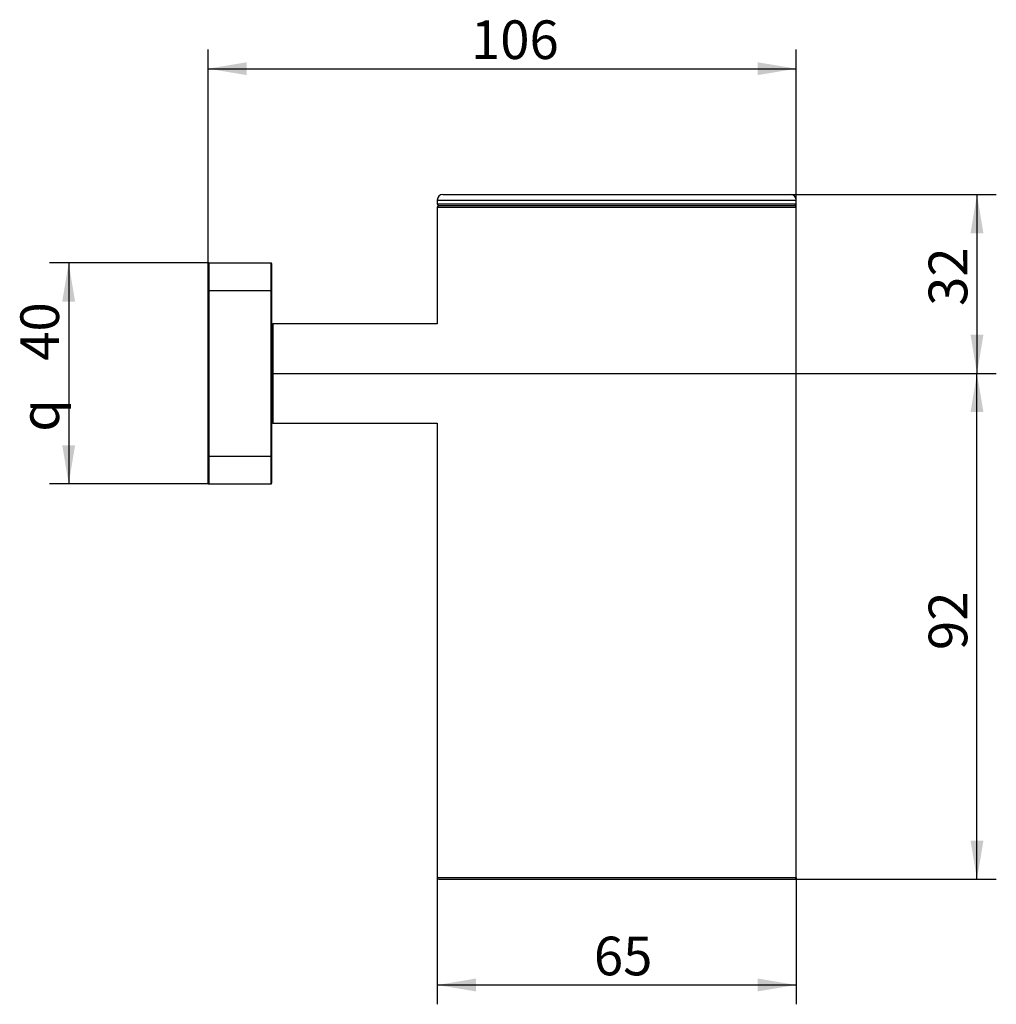
# Model space of a CAD drawing. Units: millimetres. Extents: x 57.6 to 146, y 122.4 to 211.5.
import ezdxf
from ezdxf.enums import TextEntityAlignment as Align

# ---------------------------------------------------------------- set-up
doc = ezdxf.new("R2010")
doc.units = ezdxf.units.MM
for name, color, linetype in [('_Translation', 7, 'Continuous'), ('CBA01-02', 7, 'Continuous'), ('CBA01-03', 7, 'Continuous'), ('CBA01-04', 7, 'Continuous'), ('GLA01-01', 7, 'Continuous')]:
    doc.layers.add(name, color=color, linetype=linetype)
doc.styles.add('SEACAD_Solid_Edge_ISO', font='seiso.ttf')
doc.styles.add('SEACAD_Solid_Edge_ISO1_Symbols', font='semeci1.ttf')
doc.dimstyles.new('ISO', dxfattribs={"dimtxt": 3.5, "dimasz": 3.5, "dimexe": 1.75, "dimexo": 0, "dimgap": 0.875, "dimtad": 1, "dimlfac": 2, "dimtxsty": 'SEACAD_Solid_Edge_ISO', "dimblk1": '_SE_FILLED', "dimblk2": '_SE_FILLED', "dimsah": 1, "dimcen": 1.75, "dimazin": 0, "dimtfac": 0.5, "dimtdec": 3, "dimtmove": 0, "dimatfit": 3, "dimfxl": 1, "dimarcsym": 0})

# ---------------------------------------------------------------- blocks, each defined once
blk = doc.blocks.new('SE')
at = {"layer": 'CBA01-02', "color": 7, "linetype": 'Continuous'}
for p, q in [((95.902, 195.685), (127.402, 195.685)), ((95.402, 195.185), (127.902, 195.185)), ((95.402, 195.185), (95.402, 194.835)), ((95.402, 194.835), (127.902, 194.835)), ((95.552, 194.685), (127.752, 194.685)), ((127.902, 194.835), (127.902, 195.185))]:
    blk.add_line(p, q, dxfattribs=at)
for centre, radius, start, end in [((95.902, 195.185), 0.5, 90, 180), ((127.402, 195.185), 0.5, 0, 90), ((95.552, 194.835), 0.15, 180, 270), ((127.752, 194.835), 0.15, 270, 0)]:
    blk.add_arc(centre, radius, start, end, dxfattribs=at)
at = {"layer": 'CBA01-03', "color": 7, "linetype": 'Continuous'}
for p, q in [((95.402, 194.535), (127.902, 194.535)), ((95.402, 194.535), (95.402, 183.985)), ((95.552, 194.685), (127.752, 194.685)), ((127.902, 133.835), (127.902, 194.535)), ((95.402, 174.985), (95.402, 133.835)), ((95.402, 133.835), (127.902, 133.835)), ((95.552, 133.685), (127.752, 133.685))]:
    blk.add_line(p, q, dxfattribs=at)
for centre, start, end in [((95.552, 194.535), 90, 180), ((127.752, 194.535), 0, 90), ((95.552, 133.835), 180, 270), ((127.752, 133.835), 270, 0)]:
    blk.add_arc(centre, 0.15, start, end, dxfattribs=at)
at = {"layer": 'CBA01-04', "color": 7, "linetype": 'Continuous'}
for p, q in [((80.502, 183.985), (80.502, 174.985)), ((95.402, 183.985), (80.502, 183.985)), ((80.502, 174.985), (95.402, 174.985))]:
    blk.add_line(p, q, dxfattribs=at)
for centre, start, end in [((80.502, 183.885), 90, 180), ((80.502, 175.085), 180, 270)]:
    blk.add_arc(centre, 0.1, start, end, dxfattribs=at)
at = {"layer": 'GLA01-01', "color": 7, "linetype": 'Continuous'}
for p, q in [((74.652, 186.985), (74.652, 189.435)), ((74.702, 189.485), (80.352, 189.485)), ((74.702, 189.485), (74.702, 186.985)), ((80.352, 186.985), (80.352, 189.485)), ((80.402, 189.435), (80.402, 186.985)), ((74.652, 171.985), (74.652, 186.985)), ((74.702, 186.985), (74.652, 186.985)), ((74.702, 186.985), (80.352, 186.985)), ((74.702, 186.985), (74.702, 171.985)), ((80.352, 171.985), (80.352, 186.985)), ((80.402, 186.985), (80.352, 186.985)), ((80.402, 186.985), (80.402, 171.985)), ((74.652, 169.535), (74.652, 171.985)), ((74.702, 171.985), (74.652, 171.985)), ((74.702, 171.985), (80.352, 171.985)), ((74.702, 171.985), (74.702, 169.485)), ((80.352, 169.485), (80.352, 171.985)), ((80.402, 171.985), (80.352, 171.985)), ((80.402, 171.985), (80.402, 169.535)), ((74.702, 169.485), (80.352, 169.485))]:
    blk.add_line(p, q, dxfattribs=at)
for centre, start, end in [((74.702, 189.435), 90, 180), ((80.352, 189.435), 0, 90), ((74.702, 169.535), 180, 270), ((80.352, 169.535), 270, 0)]:
    blk.add_arc(centre, 0.05, start, end, dxfattribs=at)
blk = doc.blocks.new('DMBLK15')
at = {"layer": '_Translation', "linetype": 'Continuous'}
for points in [[(61.437, 185.985), (62.604, 185.985), (62.021, 189.485)], [(61.437, 172.985), (62.021, 169.485), (62.604, 172.985)]]:
    blk.add_hatch(color=7, dxfattribs=at).paths.add_polyline_path(points)
at = {"layer": '_Translation', "color": 7, "linetype": 'Continuous'}
for p, q in [((74.702, 189.485), (60.271, 189.485)), ((62.021, 189.485), (62.021, 169.485)), ((74.702, 169.485), (60.271, 169.485))]:
    blk.add_line(p, q, dxfattribs=at)
for s, style, p in [('40', 'SEACAD_Solid_Edge_ISO', (57.646, 180.629)), ('q', 'SEACAD_Solid_Edge_ISO1_Symbols', (57.646, 174.205))]:
    blk.add_text(s, height=3.5, rotation=90, dxfattribs=dict(at, style=style)).set_placement(p, align=Align.TOP_LEFT)
blk = doc.blocks.new('_SE_FILLED')
at = {"color": 0}
blk.add_line((0, 0), (-1, 0), dxfattribs=at)
blk.add_solid([(0, 0), (-1, -0.1665), (-1, 0.1665), (0, 0)], dxfattribs=at)
blk = doc.blocks.new('DMBLK16')
at = {"layer": '_Translation', "linetype": 'Continuous'}
for points in [[(78.152, 207.661), (74.652, 207.077), (78.152, 206.494)], [(124.402, 207.661), (124.402, 206.494), (127.902, 207.077)]]:
    blk.add_hatch(color=7, dxfattribs=at).paths.add_polyline_path(points)
at = {"layer": '_Translation', "color": 7, "linetype": 'Continuous'}
for p, q in [((74.652, 189.435), (74.652, 208.827)), ((127.902, 194.535), (127.902, 208.827)), ((74.652, 207.077), (127.902, 207.077))]:
    blk.add_line(p, q, dxfattribs=at)
at = {"layer": '_Translation', "color": 7, "linetype": 'Continuous', "style": 'SEACAD_Solid_Edge_ISO'}
blk.add_text('106', height=3.5, dxfattribs=at).set_placement((98.453, 211.452), align=Align.TOP_LEFT)
blk = doc.blocks.new('DMBLK17')
at = {"layer": '_Translation', "linetype": 'Continuous'}
for points in [[(98.902, 123.527), (98.902, 124.694), (95.402, 124.11)], [(124.402, 123.527), (127.902, 124.11), (124.402, 124.694)]]:
    blk.add_hatch(color=7, dxfattribs=at).paths.add_polyline_path(points)
at = {"layer": '_Translation', "color": 7, "linetype": 'Continuous'}
for p, q in [((95.402, 133.835), (95.402, 122.36)), ((127.902, 133.835), (127.902, 122.36)), ((95.402, 124.11), (127.902, 124.11))]:
    blk.add_line(p, q, dxfattribs=at)
at = {"layer": '_Translation', "color": 7, "linetype": 'Continuous', "style": 'SEACAD_Solid_Edge_ISO'}
blk.add_text('65', height=3.5, dxfattribs=at).set_placement((109.583, 128.485), align=Align.TOP_LEFT)
blk = doc.blocks.new('DMBLK18')
at = {"layer": '_Translation', "linetype": 'Continuous'}
for points in [[(144.861, 192.185), (144.277, 195.685), (143.694, 192.185)], [(144.861, 182.985), (143.694, 182.985), (144.277, 179.485)]]:
    blk.add_hatch(color=7, dxfattribs=at).paths.add_polyline_path(points)
at = {"layer": '_Translation', "color": 7, "linetype": 'Continuous'}
for p, q in [((127.402, 195.685), (146.027, 195.685)), ((144.277, 195.685), (144.277, 179.485)), ((80.352, 179.485), (146.027, 179.485))]:
    blk.add_line(p, q, dxfattribs=at)
at = {"layer": '_Translation', "color": 7, "linetype": 'Continuous', "style": 'SEACAD_Solid_Edge_ISO'}
blk.add_text('32', height=3.5, rotation=90, dxfattribs=at).set_placement((139.902, 185.597), align=Align.TOP_LEFT)
blk = doc.blocks.new('DMBLK19')
at = {"layer": '_Translation', "linetype": 'Continuous'}
for points in [[(144.861, 175.985), (144.277, 179.485), (143.694, 175.985)], [(144.861, 137.185), (143.694, 137.185), (144.277, 133.685)]]:
    blk.add_hatch(color=7, dxfattribs=at).paths.add_polyline_path(points)
at = {"layer": '_Translation', "color": 7, "linetype": 'Continuous'}
for p, q in [((80.352, 179.485), (146.027, 179.485)), ((144.277, 133.685), (144.277, 179.485)), ((127.752, 133.685), (146.027, 133.685))]:
    blk.add_line(p, q, dxfattribs=at)
at = {"layer": '_Translation', "color": 7, "linetype": 'Continuous', "style": 'SEACAD_Solid_Edge_ISO'}
blk.add_text('92', height=3.5, rotation=90, dxfattribs=at).set_placement((139.902, 154.437), align=Align.TOP_LEFT)

msp = doc.modelspace()

# ---------------------------------------------------------------- block references
at = {"layer": '_Translation'}
msp.add_blockref('SE', (0, 0), dxfattribs=at)

# ---------------------------------------------------------------- dimensions: what is measured, and where the dimension line sits
at = {"layer": '_Translation', "color": 7, "linetype": 'Continuous'}
dim = msp.add_linear_dim(base=(127.901604876, 207.0774932689), p1=(74.651604876, 189.4351982808), p2=(127.901604876, 194.5351982808), text='\\A1;<>', dimstyle='ISO', override={"dimdec": 0}, dxfattribs=at)
dim.commit()
dim.dimension.update_dxf_attribs({"geometry": 'DMBLK16', "text_midpoint": (101.2766048164, 207.0774932689), "dimtype": 160})
for p1, picture, middle in [((127.4016, 195.6852), 'DMBLK18', (144.2772, 187.5852)), ((127.7516, 133.6852), 'DMBLK19', (144.2772, 156.5852))]:
    dim = msp.add_linear_dim(base=(144.2772, 179.4852), p1=p1, p2=(80.3516, 179.4852), angle=90, text='\\A1;<>', dimstyle='ISO', override={"dimdec": 0}, dxfattribs=at)
    dim.commit()
    dim.dimension.update_dxf_attribs({"geometry": picture, "text_midpoint": middle, "dimtype": 160})
for base, p1, p2, angle, text, picture, middle, dimtype in [((62.0207, 169.4852), (74.7016, 189.4852), (80.3516, 169.4852), 90, '\\A1;{\\Fsemeca1.ttf;q} <>', 'DMBLK15', (62.0207, 179.4852), 160), ((95.4016, 124.1105), (95.4016, 133.8352), (127.9016, 133.8352), 0, '\\A1;<>', 'DMBLK17', (111.6516, 124.1105), 161)]:
    dim = msp.add_linear_dim(base=base, p1=p1, p2=p2, angle=angle, text=text, dimstyle='ISO', dxfattribs=at)
    dim.commit()
    dim.dimension.update_dxf_attribs({"geometry": picture, "text_midpoint": middle, "dimtype": dimtype})

doc.saveas('drawing.dxf')
